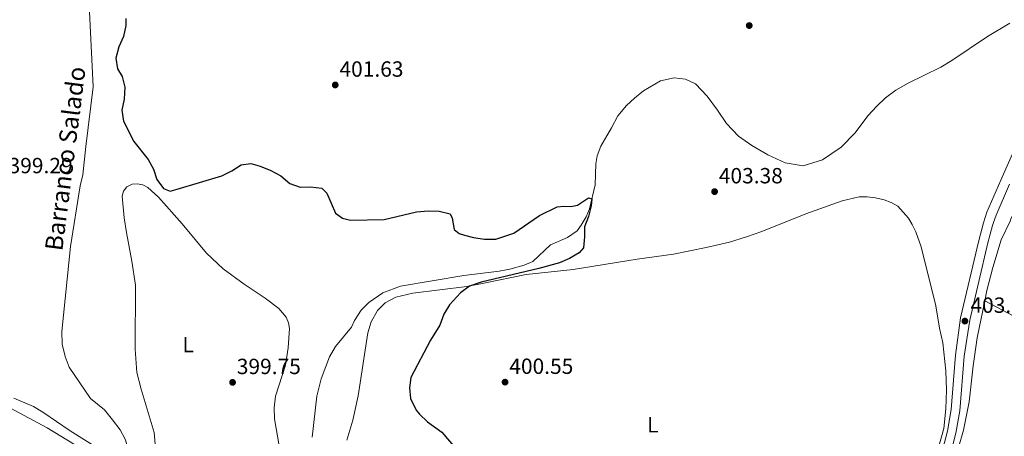
# Model space of a CAD drawing. Units: metres. Extents: x 566759 to 573655, y 4700993 to 4705688.
# Drawn here: x 567133 to 567581, y 4703319 to 4703508 of the extents above; entities that cross this region are included whole.
import ezdxf
from ezdxf.enums import TextEntityAlignment as Align

# ---------------------------------------------------------------- set-up
doc = ezdxf.new("R2010")
doc.units = ezdxf.units.M
doc.header["$MEASUREMENT"] = 0
doc.linetypes.add('DGN Style 3', pattern=[120.80292, 86.2878, -34.51512])
for name, color, linetype, lineweight in [('Nivel 11', 7, 'Continuous', 0), ('Nivel 21', 7, 'Continuous', 0), ('Nivel 36', 7, 'Continuous', 0), ('Nivel 37', 7, 'Continuous', 0), ('Nivel 4', 7, 'Continuous', 0), ('Nivel 41', 7, 'Continuous', 0), ('Nivel 43', 7, 'Continuous', 0), ('Nivel 7', 7, 'Continuous', 0)]:
    doc.layers.add(name, color=color, linetype=linetype, lineweight=lineweight)
doc.styles.add('Style-Arial', font='txt')
doc.styles.add('Style-Arial Narrow', font='txt')
doc.styles.add('Style-timesi', font='timesi.shx', dxfattribs={"bigfont": 'timesibig.shx'})

# ---------------------------------------------------------------- blocks, each defined once
blk = doc.blocks.new('5PATER')
at = {"layer": 'Nivel 7', "linetype": 'Continuous', "lineweight": 0}
h = blk.add_hatch(color=51, dxfattribs=at)
edge = h.paths.add_edge_path()
edge.add_ellipse((0.01093560457229614, 0.01950585842132568), major_axis=(-10.95721237942168, -11.10700355961716), ratio=0.9994222409660317, start_angle=0, end_angle=360)

msp = doc.modelspace()

# ---------------------------------------------------------------- linework, layer by layer
at = {"layer": 'Nivel 11', "color": 142, "linetype": 'DGN Style 3', "lineweight": 13}
for points in [[(567163.4100000001, 4703529.74, 399.55), (567166.0500000007, 4703477.76, 399.16), (567162.620000001, 4703450.57, 399.07), (567161.3200000003, 4703437.74, 398.97), (567160.0799999982, 4703432.59, 398.88), (567155.6400000006, 4703404.970000001, 398.68), (567151.6700000018, 4703366.310000001, 398.49), (567151.870000001, 4703360.51, 398.26), (567153.2600000016, 4703354.960000001, 398.34), (567155.0199999996, 4703350.02, 398.34), (567164.8099999987, 4703335.82, 398.26), (567171.1000000015, 4703330.52, 398.26), (567174.8900000006, 4703326.08, 398.11), (567178.379999999, 4703321.4, 397.81), (567180.6499999985, 4703317.220000001, 397.81), (567181.4600000009, 4703314.300000001, 397.89), (567181.7199999988, 4703309.710000001, 397.89)], [(567583.4899999984, 4703506.800000001, 402.61), (567573.3299999982, 4703500.67, 402.52), (567557.1000000015, 4703489.77, 402.52), (567552.120000001, 4703486.76, 402.52), (567537.2199999988, 4703479.52, 402.52), (567531.6000000015, 4703476.25, 402.52), (567526.9600000009, 4703472.790000001, 402.61), (567523.0399999991, 4703469.040000001, 402.61), (567518.9400000013, 4703464.51, 402.61), (567513.0500000007, 4703456.83, 402.71), (567506.6700000018, 4703450.220000001, 403.09), (567498.2600000016, 4703444.540000001, 403.09), (567489.4299999997, 4703441.84, 403.09), (567481.2800000012, 4703443.210000001, 402.9), (567473.2600000016, 4703446.720000001, 402.32), (567466.0399999991, 4703451.109999999, 402.04), (567459.9100000001, 4703455.369999999, 401.85), (567454.5, 4703461.119999999, 401.94), (567450.3299999982, 4703467.220000001, 401.56), (567445.629999999, 4703473.48, 401.65), (567440.3900000006, 4703479.09, 401.56), (567435.7899999991, 4703481.35, 401.37), (567430.6099999994, 4703481.92, 401.18), (567424.4299999997, 4703480.460000001, 401.18), (567416.6499999985, 4703476.029999999, 401.08), (567412.5599999987, 4703472.540000001, 401.08), (567408.9699999988, 4703469.199999999, 400.98), (567405.0500000007, 4703464.529999999, 400.89), (567402.1799999997, 4703459.029999999, 400.89), (567397.2300000004, 4703450.699999999, 400.79), (567395.5500000007, 4703446.32, 400.65), (567394.9800000004, 4703442.640000001, 400.41), (567394.629999999, 4703433.130000001, 400.17), (567392.1600000001, 4703422.220000001, 399.88), (567390.5100000016, 4703418.58, 399.83), (567388.2800000012, 4703414.75, 399.5), (567386.3999999985, 4703412.23, 399.5), (567382.0300000012, 4703409.15, 399.3), (567374.3099999987, 4703405.73, 399.06), (567366.2800000012, 4703398.25, 398.83), (567362.2699999996, 4703396.470000001, 398.73), (567355.7899999991, 4703394.640000001, 398.54), (567350.9100000001, 4703393.77, 398.3), (567334.9200000018, 4703391.74, 397.96), (567306, 4703387, 397.81), (567297.9899999984, 4703383.890000001, 397.81), (567291.5300000012, 4703379.540000001, 397.81), (567288.0500000007, 4703376.07, 397.89), (567284.9899999984, 4703371.26, 397.89), (567283.6900000013, 4703368.290000001, 397.81), (567276.4100000001, 4703359.4, 397.81), (567273.7199999988, 4703354.67, 397.81), (567272, 4703350.34, 397.81), (567269.9299999997, 4703344.640000001, 397.74), (567267.8999999985, 4703336.83, 397.59), (567265.8000000007, 4703318.1, 397.59)]]:
    msp.add_polyline3d(points, dxfattribs=at)
at = {"layer": 'Nivel 21', "color": 7, "linetype": 'DGN Style 3', "lineweight": 0}
for points in [[(567553.2300000004, 4703313.369999999, 404.06), (567555.1000000015, 4703320.82, 404.04), (567556.879999999, 4703330.67, 404.1), (567558.7800000012, 4703355.470000001, 403.99), (567561.1499999985, 4703372.49, 403.72), (567569.370000001, 4703407.779999999, 403.6), (567571.5100000016, 4703415.83, 403.57), (567571.5199999996, 4703415.869999999, 403.57), (567573.1499999985, 4703420.59, 403.44), (567579.4899999984, 4703435.23, 403.09), (567587.0700000003, 4703452.470000001, 403.43)], [(567082.7899999991, 4703308.74, 401.13), (567084.8200000003, 4703332.08, 400.13), (567085.6999999993, 4703336.970000001, 399.9), (567087.2800000012, 4703341.48, 399.68), (567090.3000000007, 4703345.49, 399.54), (567095.0399999991, 4703348.1, 399.3), (567097.2899999991, 4703347.48, 399.3), (567103.620000001, 4703343.92, 399.15), (567124.1099999994, 4703333.630000001, 398.85), (567144.9899999984, 4703322.449999999, 398.78), (567157.5100000016, 4703314.720000001, 398.85), (567166.7800000012, 4703309.57, 398.83)]]:
    msp.add_polyline3d(points, dxfattribs=at)
at = {"layer": 'Nivel 21', "color": 7, "linetype": 'Continuous', "lineweight": 0}
for points in [[(567557.3599999994, 4703313.41, 404.06), (567559.0100000016, 4703319.98, 404.04), (567560.8399999999, 4703330.16, 404.1), (567562.75, 4703355.040000001, 403.99), (567565.3399999999, 4703371.52, 403.72), (567573.5500000007, 4703406.74, 403.6), (567575.6400000006, 4703414.6, 403.57), (567576.1000000015, 4703415.91, 403.53), (567577.2899999991, 4703419.32, 403.44), (567583.4400000013, 4703433.5, 403.09)], [(567173.870000001, 4703309.640000001, 398.81), (567168.6099999994, 4703312.76, 398.82), (567155.5, 4703321.029999999, 398.81), (567143.129999999, 4703329.52, 398.91), (567138.8500000015, 4703332.109999999, 398.92), (567129.879999999, 4703335.92, 398.84)]]:
    msp.add_polyline3d(points, dxfattribs=at)
at = {"layer": 'Nivel 36', "color": 92, "linetype": 'Continuous', "lineweight": 0}
for points in [[(567194.3999999985, 4703313.09, 398.56), (567193.7199999988, 4703320.32, 398.79), (567187.8200000003, 4703339.949999999, 399.09), (567185.8500000015, 4703347.67, 399.24), (567185.1799999997, 4703358.210000001, 399.09), (567185.2600000016, 4703387.460000001, 399.01), (567183.620000001, 4703398.41, 398.92), (567181.1799999997, 4703411.35, 399.11), (567180.0599999987, 4703418.029999999, 399.54), (567179.2100000009, 4703427.98, 399.35), (567179.7600000016, 4703430.310000001, 399.3), (567181.3200000003, 4703432.27, 399.21), (567183.7699999996, 4703433.470000001, 399.26), (567186.1099999994, 4703433.57, 399.3), (567188.6000000015, 4703433.07, 399.59), (567190.9200000018, 4703431.85, 399.54), (567195.7100000009, 4703427.43, 399.59), (567206.5399999991, 4703415.35, 400.02), (567217.620000001, 4703402.029999999, 399.83), (567225.1600000001, 4703394.790000001, 399.76), (567234.8000000007, 4703387.83, 399.68), (567244.4299999997, 4703381.540000001, 399.38), (567250.5599999987, 4703376.84, 399.15), (567253.9499999993, 4703372.84, 398.93), (567254.9899999984, 4703370.300000001, 398.93), (567255.4899999984, 4703367.6, 398.93), (567254.7699999996, 4703358.84, 398.78), (567253.6499999985, 4703350.9, 398.78), (567249.0399999991, 4703336.859999999, 398.93), (567248.3999999985, 4703331.49, 398.93), (567248.5700000003, 4703326.52, 399), (567250.7899999991, 4703314.199999999, 398.85)], [(567281.5500000007, 4703316.73, 398.66), (567284.2300000004, 4703325.83, 398.66), (567286.7100000009, 4703337.040000001, 398.81), (567291.1000000015, 4703365.699999999, 398.96), (567292.5799999982, 4703370.630000001, 398.89), (567295.4899999984, 4703375.82, 398.89), (567298.9600000009, 4703379.279999999, 398.89), (567303.879999999, 4703381.949999999, 398.89), (567311.6900000013, 4703383.77, 398.66), (567336.2699999996, 4703386.76, 400.09), (567344.0100000016, 4703388.35, 399.79), (567363.2600000016, 4703392.23, 400.02), (567384.6700000018, 4703394.51, 400.79), (567413.7899999991, 4703399.199999999, 400.98), (567430.4100000001, 4703401.470000001, 401.18), (567445.2300000004, 4703404.540000001, 401.46), (567455.8900000006, 4703407, 401.65), (567463.5399999991, 4703409.35, 401.46), (567470.5799999982, 4703411.859999999, 401.65), (567490.6900000013, 4703419.939999999, 401.65), (567507.2300000004, 4703425.779999999, 402.13), (567514.9699999988, 4703427.630000001, 402.32), (567518.5300000012, 4703427.59, 402.32), (567522.4299999997, 4703427.16, 402.61), (567526.370000001, 4703426.300000001, 402.61), (567529.5, 4703425.119999999, 402.61), (567532.5199999996, 4703423.390000001, 402.71), (567537.3399999999, 4703417.869999999, 402.71), (567539.129999999, 4703415.109999999, 403), (567540.7600000016, 4703411.630000001, 403), (567543.1600000001, 4703404.84, 403), (567549.8900000006, 4703377.99, 403.09), (567551.5899999999, 4703367.800000001, 403), (567553.0100000016, 4703361.050000001, 403), (567554.4699999988, 4703348.41, 403.6), (567554.7300000004, 4703339.52, 403.67), (567554.379999999, 4703330.99, 404.28), (567553.4299999997, 4703322.15, 404.05), (567551.0199999996, 4703313.35, 404.19)], [(567572.1700000018, 4703380.33, 404.07), (567573.129999999, 4703385.040000001, 404.05), (567575.8500000015, 4703395.5, 404.2), (567579.5500000007, 4703407.99, 404.18), (567583.629999999, 4703416.550000001, 404.12), (567584.0500000007, 4703417.67, 404.12), (567584.7899999991, 4703418.99, 404.12), (567585.8299999982, 4703420.040000001, 404.12), (567586.7899999991, 4703420.58, 404.12), (567588.6900000013, 4703420.82, 404.15), (567590.8900000006, 4703420.01, 404.21)], [(567560.2399999984, 4703313.439999999, 404.17), (567562.4499999993, 4703321.27, 404.2), (567565.0500000007, 4703334.210000001, 404.28), (567566.8200000003, 4703350.609999999, 404.28), (567568.7399999984, 4703363.470000001, 404.13), (567572.1700000018, 4703380.33, 404.07)], [(567572.1700000018, 4703380.33, 404.07), (567588.0199999996, 4703371.91, 404.52), (567610.0899999999, 4703358.42, 406.1), (567631.4600000009, 4703345.59, 408.59), (567658.8299999982, 4703330.32, 411.3)]]:
    msp.add_polyline3d(points, dxfattribs=at)
at = {"layer": 'Nivel 4', "color": 30, "linetype": 'Continuous', "lineweight": 30, "elevation": 400, "flags": 128}
msp.add_lwpolyline([(567180.8599999994, 4703508.960000001), (567180.8399999999, 4703505.67), (567179.7899999991, 4703500.779999999), (567177.6900000013, 4703496.07), (567176.3999999985, 4703490.800000001), (567177.0199999996, 4703485.91), (567179.2300000004, 4703482.48), (567180.3999999985, 4703477.609999999), (567180.0899999999, 4703472.189999999), (567179.0899999999, 4703467.119999999), (567179.7600000016, 4703462.16), (567184.4800000004, 4703452.890000001), (567190.9899999984, 4703444.710000001), (567193.4200000018, 4703440.25), (567195.0199999996, 4703435.48), (567198.0199999996, 4703431.49), (567201.0899999999, 4703430.27), (567204.3099999987, 4703431.09), (567224.6700000018, 4703437.24), (567229.1799999997, 4703439.540000001), (567233.4299999997, 4703442.23), (567237.8399999999, 4703442.869999999), (567242.0300000012, 4703441.689999999), (567246.9100000001, 4703439.630000001), (567251.4600000009, 4703437.16), (567255.5500000007, 4703433.74), (567260.25, 4703432.029999999), (567265.0700000003, 4703432.189999999), (567270.1900000013, 4703431.560000001), (567272.5100000016, 4703429.32), (567276.4600000009, 4703420.279999999), (567279.5399999991, 4703417.880000001), (567283.2699999996, 4703417.09), (567298.5, 4703417.390000001), (567313.3399999999, 4703420.76), (567318.6600000001, 4703421.26), (567323.6600000001, 4703421.16), (567328.5599999987, 4703419.9), (567329.4800000004, 4703417.939999999), (567330.5100000016, 4703412.800000001), (567332.7300000004, 4703410.91), (567335.1400000006, 4703410.140000001), (567339.3099999987, 4703409.050000001), (567344.2699999996, 4703408.41), (567349.5, 4703408.380000001), (567357.6000000015, 4703411.130000001), (567369.3200000003, 4703419.09), (567377.3500000015, 4703423.130000001), (567380.6000000015, 4703423.449999999), (567383.620000001, 4703423.199999999), (567386.6700000018, 4703423.779999999), (567391.6900000013, 4703427.15), (567393.1900000013, 4703426.77), (567392.8000000007, 4703423.57), (567391.6600000001, 4703418.699999999), (567389.7800000012, 4703413.92), (567389.8200000003, 4703409.4), (567389.3500000015, 4703404.42), (567387.4299999997, 4703402.15), (567383.0300000012, 4703399.540000001), (567378.4899999984, 4703397.540000001), (567368.9699999988, 4703395.01), (567342.8099999987, 4703388.77), (567337.4600000009, 4703386.92), (567333.2899999991, 4703383.970000001), (567328.2800000012, 4703378.439999999), (567325.6900000013, 4703374.16), (567323.9800000004, 4703369.199999999), (567319.7199999988, 4703362.359999999), (567310.6400000006, 4703345.359999999), (567310.1400000006, 4703340.67), (567310.5500000007, 4703335.710000001), (567313.2100000009, 4703330.49), (567314.6099999994, 4703328.550000001), (567318.2800000012, 4703325.16), (567324.7600000016, 4703320.4), (567332.7600000016, 4703311.199999999)], dxfattribs=at)

# ---------------------------------------------------------------- block references
at = {"layer": 'Nivel 7', "color": 51, "linetype": 'Continuous', "lineweight": 0, "xscale": 0.1000009313241567, "yscale": 0.1000009313241567, "zscale": 0.1000009313241567}
for p in [(567464.8500000015, 4703505.699999999, 403.38), (567276.2699999996, 4703478.630000001, 401.63), (567449.0700000003, 4703430.02, 403.38), (567563.0899999999, 4703371.02, 403.72), (567229.5100000016, 4703343.1, 399.75), (567353.629999999, 4703343.199999999, 400.55)]:
    msp.add_blockref('5PATER', p, dxfattribs=at)

# ---------------------------------------------------------------- texts
at = {"layer": 'Nivel 37', "color": 92, "linetype": 'Continuous', "lineweight": 0, "style": 'Style-Arial Narrow'}
for p in [(567209.2531471029, 4703360.259979999, 399.42), (567420.9031471051, 4703323.759979999, 402.14)]:
    msp.add_text('L', height=6.99996, dxfattribs=at).set_placement(p, align=Align.MIDDLE_CENTER)
at = {"layer": 'Nivel 41', "color": 7, "linetype": 'Continuous', "lineweight": 0, "style": 'Style-Arial'}
for s, p in [('401.63', (567278.1999999993, 4703482.390000001, 401.63)), ('399.29', (567127.4899999984, 4703438.4, 399.29)), ('403.38', (567451, 4703433.790000001, 403.38)), ('403.71', (567565.6099999994, 4703374.790000001, 403.72)), ('399.75', (567231.4400000013, 4703346.859999999, 399.75)), ('400.55', (567355.5599999987, 4703346.960000001, 400.55))]:
    msp.add_text(s, height=6.99996, dxfattribs=at).set_placement(p)
at = {"layer": 'Nivel 43', "color": 142, "linetype": 'Continuous', "lineweight": 0, "style": 'Style-timesi'}
msp.add_text('Barranco Salado', height=7.99986, rotation=82.71986109273162, dxfattribs=at).set_placement((567151.9200000018, 4703402.68, 398.74))

doc.saveas('drawing.dxf')
